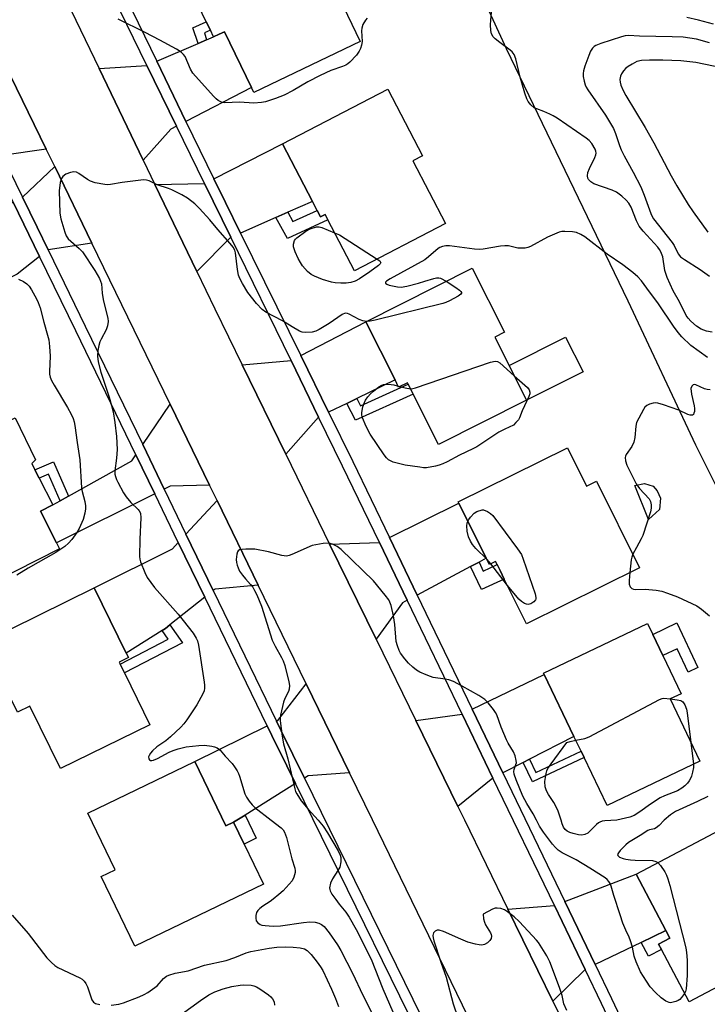
# Model space of a CAD drawing. Units: inches. Extents: x 1321761 to 1327761, y 509447 to 513448.
# Drawn here: x 1325171 to 1325379, y 509944 to 510242 of the extents above; entities that cross this region are included whole.
import ezdxf

# ---------------------------------------------------------------- set-up
doc = ezdxf.new("R2010")
doc.units = ezdxf.units.IN
doc.header["$MEASUREMENT"] = 0
for name, color, linetype in [('BLDG-Footprint', 5, 'Continuous'), ('CULTRL-Pad', 6, 'Continuous'), ('HYDRO-Single Line Stream', 4, 'Continuous'), ('TRANS-Driveway', 251, 'Continuous'), ('TRANS-Non Street Sidewalk', 7, 'Continuous'), ('TRANS-Road', 130, 'Continuous'), ('TRANS-Street Sidewalk', 7, 'Continuous'), ('Undefined', 1, 'Continuous')]:
    doc.layers.add(name, color=color, linetype=linetype)

msp = doc.modelspace()

# ---------------------------------------------------------------- linework, layer by layer
at = {"layer": 'BLDG-Footprint'}
for points, elevation in [([(1325265, 510254.48), (1325273.97, 510235.77), (1325241.76, 510220.33), (1325241.04, 510221.83), (1325232.94, 510238.73), (1325231.28, 510237.93), (1325229.61, 510237.13), (1325229.58, 510237.2), (1325228.64, 510239.16), (1325227.41, 510241.71), (1325221.25, 510254.58), (1325260.5, 510273.39), (1325268.71, 510256.26)], 358.8), ([(1325289.89, 510199.66), (1325299.78, 510180.62), (1325272.22, 510166.31), (1325264.2, 510181.74), (1325263.33, 510183.41), (1325261.95, 510182.7), (1325260.95, 510184.64), (1325259.54, 510187.35), (1325250.46, 510204.83), (1325282.27, 510221.35), (1325292.76, 510201.14)], 356.31), ([(1325319.01, 510137.68), (1325324.3, 510127.16), (1325297.68, 510113.76), (1325290.01, 510128.99), (1325288.48, 510132.02), (1325288.26, 510132.47), (1325285.58, 510131.12), (1325284.49, 510133.3), (1325275.63, 510150.88), (1325307.85, 510167.11), (1325317.6, 510147.73), (1325314.68, 510146.26)], 355.69), ([(1325182.08, 510084.03), (1325183.03, 510082.14), (1325162.79, 510071.95), (1325156.94, 510083.59), (1325147.64, 510078.91), (1325134.96, 510104.96), (1325169.56, 510121.81), (1325175.75, 510109.1), (1325174.6, 510108.02), (1325175.57, 510106.1), (1325176.86, 510103.54), (1325180.93, 510095.45), (1325177.26, 510093.6)], 358.69), ([(1325336.64, 510112.8), (1325342.41, 510101.18), (1325345.45, 510102.69), (1325358.5, 510076.45), (1325324.31, 510059.44), (1325317.55, 510073.03), (1325316.27, 510075.62), (1325315.39, 510077.39), (1325314.9, 510078.37), (1325313.04, 510077.44), (1325312.11, 510079.33), (1325303.8, 510096.03), (1325303.62, 510096.38)], 354.99), ([(1325202.61, 510044.67), (1325210.33, 510028.9), (1325183.28, 510015.65), (1325174.03, 510034.54), (1325170.26, 510032.7), (1325159.9, 510053.86), (1325193.51, 510070.33), (1325203.19, 510050.56), (1325203.85, 510049.23), (1325201.05, 510047.86), (1325201.33, 510047.3)], 357.3), ([(1325376.75, 510017.88), (1325348.72, 510004.47), (1325341.72, 510018.99), (1325340.79, 510020.91), (1325338.63, 510025.38), (1325329.61, 510044.1), (1325329.42, 510044.49), (1325360.91, 510059.62), (1325362.49, 510056.29), (1325365.56, 510049.84), (1325371.06, 510038.29), (1325367.71, 510036.77)], 355.17), ([(1325223.97, 510017.78), (1325233.36, 509998.31), (1325235.66, 509999.43), (1325238.85, 509992.82), (1325244.72, 509980.63), (1325205.81, 509961.88), (1325195.64, 509983), (1325199.84, 509985.03), (1325191.58, 510002.16)], 357.35), ([(1325390.12, 510000.94), (1325400.35, 509981.54), (1325402.85, 509982.86), (1325412.04, 509965.45), (1325373.43, 509945.09), (1325365.09, 509960.9), (1325364.25, 509962.49), (1325367.66, 509964.29), (1325366.43, 509966.62), (1325357.42, 509983.69)], 353.07)]:
    msp.add_lwpolyline(points, close=True, dxfattribs=dict(at, elevation=elevation))
at = {"layer": 'CULTRL-Pad'}
for points in [[(1325341.37, 510135.76), (1325324.3, 510127.16), (1325319.01, 510137.68), (1325336.08, 510146.27)], [(1325364.55, 510094.08), (1325361.13, 510091.1), (1325357.01, 510101.31), (1325359.97, 510102), (1325362.63, 510101.17), (1325363.83, 510099.78), (1325364.81, 510097.47)], [(1325369.72, 510059.74), (1325376.14, 510046.27), (1325373.14, 510044.85), (1325369.8, 510051.86), (1325365.56, 510049.84), (1325362.49, 510056.29)]]:
    msp.add_lwpolyline(points, close=True, dxfattribs=at)
at = {"layer": 'HYDRO-Single Line Stream'}
msp.add_lwpolyline([(1325302.54, 510267.56), (1325318.13, 510233.65), (1325354.96, 510157.22), (1325375.43, 510113.61), (1325394.23, 510075.94)], dxfattribs=at)
at = {"layer": 'TRANS-Driveway'}
for points in [[(1325221.25, 510211.58), (1325212.41, 510229.81), (1325224.9, 510235.19), (1325227.51, 510236.31), (1325229.58, 510237.2), (1325229.61, 510237.13), (1325231.28, 510237.93), (1325232.94, 510238.73), (1325241.04, 510221.83)], [(1325178.98, 510203.14), (1325165.62, 510201.29), (1325156.83, 510219.32), (1325158.99, 510220.27), (1325166.37, 510229.1)], [(1325218.42, 510210.12), (1325216.66, 510209.21), (1325208.31, 510199.84), (1325194.98, 510227.55), (1325209.43, 510228.53)], [(1325252.07, 510184.06), (1325248.4, 510182.45), (1325237.72, 510177.75), (1325233.16, 510187.01), (1325229.67, 510194.21), (1325250.46, 510204.83), (1325259.54, 510187.35)], [(1325192.8, 510174.7), (1325179.54, 510172.7), (1325176.2, 510179.57), (1325171.8, 510188.6), (1325181.53, 510197.89)], [(1325234.83, 510176.48), (1325224.55, 510166.09), (1325211.86, 510192.48), (1325226.87, 510192.79)], [(1325176.98, 510170.68), (1325170.15, 510165.32), (1325166.69, 510163.48), (1325164.48, 510162.3), (1325152.34, 510155.83), (1325143.62, 510174.43), (1325168.96, 510187.17)], [(1325272.94, 510127.67), (1325269.88, 510126.18), (1325264.39, 510123.5), (1325255.95, 510140.67), (1325275.63, 510150.88), (1325284.49, 510133.3)], [(1325261.39, 510122.03), (1325251.44, 510110.83), (1325238.24, 510137.89), (1325253.04, 510139.16)], [(1325228.4, 510101.44), (1325216.51, 510101.1), (1325214.69, 510100.2), (1325208.15, 510113.71), (1325216.5, 510125.93)], [(1325211.84, 510098.78), (1325182.08, 510084.03), (1325177.26, 510093.6), (1325180.93, 510095.45), (1325183.23, 510096.73), (1325185.73, 510098.14), (1325204.84, 510108.86), (1325206.08, 510110.68)], [(1325243.1, 510071.2), (1325230.1, 510070.01), (1325229.51, 510069.55), (1325221.25, 510086.63), (1325230.67, 510096.78)], [(1325309.91, 510078.16), (1325307.35, 510076.8), (1325291.18, 510068.19), (1325282.81, 510085.59), (1325303.8, 510096.03), (1325312.11, 510079.33)], [(1325226.96, 510067.52), (1325216.4, 510059.13), (1325215.07, 510058.07), (1325214.03, 510057.41), (1325203.19, 510050.56), (1325193.51, 510070.32), (1325217.15, 510082.22), (1325218.92, 510084.13)], [(1325288.18, 510066.6), (1325286.77, 510065.85), (1325278.8, 510054.78), (1325264.72, 510083.63), (1325279.76, 510084.07)], [(1325325.18, 510018.49), (1325323.29, 510017.52), (1325317.11, 510014.35), (1325307.84, 510033.6), (1325329.61, 510044.1), (1325338.63, 510025.38)], [(1325270.7, 510014.4), (1325258.19, 510013.49), (1325257.07, 510012.79), (1325250.06, 510027.06), (1325248.63, 510030.02), (1325249.08, 510030.24), (1325257.62, 510041.32)], [(1325314.08, 510012.8), (1325303.49, 510004.19), (1325290.8, 510030.2), (1325304.78, 510032.12)], [(1325254.36, 510011.1), (1325239.13, 510001.59), (1325235.66, 509999.43), (1325233.36, 509998.31), (1325223.97, 510017.78), (1325245.78, 510028.6), (1325247.2, 510025.67), (1325251.72, 510016.47)], [(1325366.43, 509966.62), (1325358.94, 509963.01), (1325345.05, 509956.32), (1325335.87, 509975.39), (1325357.42, 509983.69)], [(1325341.99, 509954.85), (1325332.27, 509945.24), (1325318.65, 509973.14), (1325332.69, 509974.17)]]:
    msp.add_lwpolyline(points, close=True, dxfattribs=at)
at = {"layer": 'TRANS-Non Street Sidewalk'}
for points in [[(1325227.51, 510236.31), (1325224.9, 510235.19), (1325223.31, 510239.91), (1325227.41, 510241.71), (1325228.64, 510239.16), (1325226.81, 510238.36)], [(1325248.4, 510182.45), (1325252.07, 510184.06), (1325253.62, 510181.3), (1325260.95, 510184.64), (1325261.96, 510182.7), (1325263.33, 510183.41), (1325264.2, 510181.74), (1325251.94, 510176.15)], [(1325269.88, 510126.18), (1325272.94, 510127.67), (1325274.06, 510125.5), (1325288.48, 510132.02), (1325290.01, 510128.99), (1325272.53, 510121.08)], [(1325185.73, 510098.14), (1325183.23, 510096.73), (1325179.71, 510104.78), (1325176.86, 510103.54), (1325175.57, 510106.1), (1325181.19, 510108.54)], [(1325307.35, 510076.8), (1325309.91, 510078.16), (1325311.2, 510075.46), (1325315.39, 510077.39), (1325316.27, 510075.62), (1325317.55, 510073.03), (1325310.68, 510069.86)], [(1325214.03, 510057.41), (1325215.07, 510058.07), (1325216.4, 510059.13), (1325220.21, 510053.74), (1325202.61, 510044.67), (1325201.33, 510047.3), (1325215.88, 510054.8)], [(1325323.29, 510017.52), (1325325.18, 510018.49), (1325327.12, 510014.44), (1325340.79, 510020.91), (1325341.72, 510018.99), (1325326.11, 510011.62)], [(1325235.66, 509999.43), (1325239.13, 510001.59), (1325242.45, 509994.56), (1325238.85, 509992.82)], [(1325358.94, 509963.01), (1325366.43, 509966.62), (1325367.66, 509964.29), (1325364.25, 509962.49), (1325365.09, 509960.9), (1325361.15, 509958.82)]]:
    msp.add_lwpolyline(points, close=True, dxfattribs=at)
at = {"layer": 'TRANS-Road'}
for points in [[(1325316.83, 509919.46), (1325277.64, 510000.1), (1325270.7, 510014.4), (1325257.62, 510041.32), (1325243.1, 510071.2), (1325230.67, 510096.78), (1325228.4, 510101.44), (1325216.5, 510125.93), (1325192.8, 510174.7), (1325181.53, 510197.89), (1325178.98, 510203.14), (1325166.37, 510229.1), (1325116.76, 510331.19)], [(1325173.69, 510271.8), (1325194.98, 510227.55), (1325208.31, 510199.84), (1325211.86, 510192.48), (1325224.55, 510166.09), (1325229.99, 510154.78), (1325238.24, 510137.89), (1325251.44, 510110.83), (1325264.72, 510083.63), (1325278.8, 510054.78), (1325290.8, 510030.2), (1325303.49, 510004.19), (1325305.49, 510000.1), (1325318.65, 509973.14), (1325332.27, 509945.24), (1325338.42, 509932.63)]]:
    msp.add_lwpolyline(points, dxfattribs=at)
at = {"layer": 'TRANS-Street Sidewalk'}
for points in [[(1325368.79, 509898.41), (1325346.94, 509944.58), (1325341.99, 509954.85), (1325332.69, 509974.17), (1325314.08, 510012.8), (1325304.78, 510032.12), (1325288.18, 510066.6), (1325279.76, 510084.07), (1325268.64, 510107.16), (1325261.39, 510122.03), (1325253.04, 510139.16), (1325234.83, 510176.48), (1325226.87, 510192.79), (1325218.42, 510210.12), (1325209.43, 510228.53), (1325183.17, 510282.37)], [(1325127.78, 510281.45), (1325152.22, 510228.8), (1325156.83, 510219.32), (1325165.62, 510201.29), (1325171.8, 510188.6), (1325176.2, 510179.57), (1325179.54, 510172.7), (1325190.8, 510149.58), (1325208.15, 510113.71), (1325214.69, 510100.2), (1325221.25, 510086.63), (1325229.51, 510069.55), (1325248.63, 510030.02), (1325250.06, 510027.06), (1325257.07, 510012.79), (1325292.44, 509940.75)], [(1325301.71, 509914.65), (1325254.36, 510011.1), (1325251.72, 510016.47), (1325247.2, 510025.67), (1325245.78, 510028.6), (1325226.96, 510067.52), (1325218.92, 510084.13), (1325211.84, 510098.78), (1325206.08, 510110.68), (1325187.94, 510148.19), (1325176.98, 510170.68), (1325168.96, 510187.17), (1325162.75, 510199.9), (1325153.92, 510218.04), (1325149.35, 510227.43), (1325130.11, 510268.85)], [(1325195.57, 510264.54), (1325212.41, 510229.81), (1325221.25, 510211.58), (1325229.67, 510194.21), (1325233.16, 510187.01), (1325237.72, 510177.75), (1325255.95, 510140.67), (1325264.39, 510123.5), (1325271.7, 510108.65), (1325282.81, 510085.59), (1325291.18, 510068.19), (1325295.12, 510060.02), (1325299.38, 510051.17), (1325307.84, 510033.6), (1325317.11, 510014.35), (1325335.87, 509975.39), (1325345.05, 509956.32), (1325350, 509946.04), (1325371.86, 509899.87)]]:
    msp.add_lwpolyline(points, dxfattribs=at)
at = {"layer": 'Undefined'}
for p, q in [((1325285.43, 510131.43, 356), (1325285.9, 510131.28, 356)), ((1325313.43, 510077.64, 356), (1325312.25, 510079.04, 356)), ((1325318.52, 510071.08, 356), (1325313.43, 510077.64, 356)), ((1325374.03, 510023.57, 356), (1325374.81, 510016.95, 356))]:
    msp.add_line(p, q, dxfattribs=at)
for points, elevation in [([(1325380.4, 510147.73), (1325378.7, 510148.02), (1325377.16, 510148.65), (1325375.72, 510149.55), (1325373.96, 510151.08), (1325373.19, 510151.97), (1325372.58, 510152.83), (1325370.51, 510156.99), (1325368.67, 510160.32), (1325366.78, 510164.34), (1325366.14, 510166.41), (1325365.47, 510170.59), (1325364.9, 510172.1), (1325364.51, 510172.79), (1325363.97, 510173.5), (1325359.56, 510178.36), (1325358.4, 510179.87), (1325357.58, 510181.45), (1325355.94, 510185.57), (1325355.22, 510186.82), (1325354.42, 510187.68), (1325353.1, 510188.89), (1325351.47, 510190.17), (1325350.15, 510190.75), (1325344.61, 510192.69), (1325343.72, 510193.23), (1325343.07, 510193.94), (1325342.86, 510194.39), (1325342.7, 510195.11), (1325342.82, 510196.09), (1325343.32, 510197.36), (1325344.93, 510200.6), (1325345.23, 510201.41), (1325345.32, 510201.92), (1325345.27, 510202.61), (1325345.08, 510203.14), (1325343.99, 510204.86), (1325343.2, 510205.74), (1325342.28, 510206.48), (1325333.59, 510212.53), (1325332.37, 510213.3), (1325331.36, 510213.81), (1325329.54, 510214.57), (1325327.37, 510215.34), (1325326.61, 510215.7), (1325325.59, 510216.57), (1325324.75, 510217.62), (1325324.36, 510218.38), (1325323.8, 510220.07), (1325322.37, 510224.93), (1325321.01, 510230.52), (1325320.5, 510231.8), (1325319.92, 510232.6), (1325319.31, 510233.17), (1325316.19, 510235.43), (1325314.79, 510236.56), (1325314.21, 510237.18), (1325313.68, 510238.08), (1325313.44, 510239.12), (1325313.4, 510240.8), (1325313.46, 510242.22), (1325313.82, 510245.78)], 358), ([(1325276.08, 510242.87), (1325275.53, 510242.25), (1325274.72, 510240.86), (1325274.41, 510239.83), (1325274.38, 510238.97), (1325274.54, 510235.77), (1325274.39, 510234.66), (1325274.03, 510233.59), (1325273.68, 510232.83), (1325272.85, 510231.67), (1325270.86, 510229.54), (1325270.23, 510229.01), (1325269.62, 510228.63), (1325268.56, 510228.15), (1325265.1, 510226.93), (1325261.88, 510225.51), (1325258.13, 510223.5), (1325253.67, 510220.92), (1325250.93, 510219.54), (1325248.29, 510218.51), (1325245.27, 510217.48), (1325244.11, 510217.28), (1325241.74, 510217.13), (1325237.43, 510217.36), (1325232.98, 510217.16), (1325232.17, 510217.32), (1325230.99, 510217.92), (1325230.35, 510218.4), (1325229.53, 510219.18), (1325223.3, 510226.18), (1325222.57, 510227.39), (1325220.96, 510231.2), (1325220.52, 510231.83), (1325219.8, 510232.52), (1325218.36, 510233.44), (1325213.3, 510236.21), (1325208.93, 510238.47), (1325200.74, 510242.47)], 358), ([(1325380.87, 510241.04), (1325376.31, 510242.25), (1325372.74, 510242.99)], 360), ([(1325379.61, 510235.39), (1325375.65, 510236.47), (1325371.65, 510237.04), (1325368.31, 510237.19), (1325358.5, 510237.38), (1325355.14, 510237.55), (1325354.13, 510237.46), (1325353.04, 510237.22), (1325346.75, 510235.19), (1325345.23, 510234.56), (1325344.78, 510234.28), (1325344.22, 510233.77), (1325343.64, 510232.86), (1325343.09, 510231.56), (1325341.92, 510228.26), (1325341.5, 510226.87), (1325341.4, 510226.03), (1325341.46, 510225.19), (1325341.69, 510223.78), (1325341.98, 510222.68), (1325342.33, 510221.9), (1325342.79, 510221.16), (1325348.15, 510213.46), (1325350.56, 510209.46), (1325351.23, 510207.9), (1325352.39, 510204.24), (1325352.9, 510202.92), (1325353.77, 510201.13), (1325356.53, 510196.2), (1325358.87, 510191.72), (1325359.87, 510189.25), (1325361.92, 510183.64), (1325362.28, 510182.83), (1325362.72, 510182.08), (1325368.3, 510174.93), (1325368.93, 510173.96), (1325370.2, 510171.48), (1325370.88, 510170.6), (1325372.04, 510169.73), (1325376.8, 510166.75), (1325379.65, 510164.67)], 358), ([(1325386.18, 510227.15), (1325375.5, 510229.39), (1325370.93, 510229.92), (1325365.49, 510230.14), (1325361.43, 510230.11), (1325359.03, 510229.98), (1325357.68, 510229.68), (1325356.19, 510228.93), (1325355.01, 510228.16), (1325354.36, 510227.64), (1325353.6, 510226.86), (1325352.97, 510226.01), (1325352.68, 510225.29), (1325352.54, 510224.24), (1325352.61, 510223.4), (1325352.81, 510222.55), (1325353.47, 510220.94), (1325354.28, 510219.39), (1325360.15, 510209.73), (1325362.75, 510205.06), (1325368.03, 510195.1), (1325369.76, 510192.03), (1325373.21, 510186.45), (1325374.68, 510184.23), (1325379.13, 510178)], 356), ([(1325275.86, 510151), (1325274.76, 510151.22), (1325273.67, 510151.59), (1325270.6, 510153.25), (1325270.09, 510153.43), (1325269.43, 510153.48), (1325268.54, 510153.13), (1325264.61, 510150.34), (1325261.58, 510148.54), (1325260.53, 510148.04), (1325259.44, 510147.78), (1325257.47, 510147.67), (1325256.37, 510147.78), (1325255.59, 510148.08), (1325253.34, 510149.38), (1325250.5, 510151.22), (1325245.43, 510153.8), (1325244.34, 510154.63), (1325242.57, 510156.46), (1325239.98, 510159.82), (1325238.32, 510162.49), (1325237.52, 510163.99), (1325237.18, 510165.06), (1325236.87, 510166.73), (1325236.27, 510171.82), (1325236.03, 510172.6), (1325235.52, 510173.51), (1325234.63, 510174.63), (1325230.93, 510178.82), (1325228.44, 510181.79), (1325225.37, 510185.23), (1325223.92, 510186.64), (1325221.73, 510188.38), (1325219.96, 510189.37), (1325216.97, 510190.86), (1325215.94, 510191.26), (1325212.53, 510192.35), (1325210.07, 510193.53), (1325209.27, 510193.81), (1325208.42, 510193.87), (1325207.55, 510193.8), (1325201.95, 510193.04), (1325198.43, 510192.47), (1325197.55, 510192.39), (1325196.68, 510192.43), (1325193.78, 510193.02), (1325192.39, 510193.46), (1325191.41, 510194.02), (1325188.84, 510195.81), (1325188.1, 510196.16), (1325187.36, 510196.28), (1325186.29, 510196.12), (1325184.94, 510195.55), (1325183.99, 510194.94), (1325183.56, 510194.33), (1325183.19, 510193.06), (1325182.91, 510190.54), (1325183.11, 510183.78), (1325183.39, 510182.04), (1325184.57, 510178.02), (1325185, 510176.94), (1325185.66, 510176.04), (1325188.96, 510173.13), (1325189.95, 510172.05), (1325193.67, 510166.46), (1325195.09, 510163.97), (1325195.44, 510163.19), (1325195.65, 510162.37), (1325195.86, 510159.59), (1325196.21, 510157.61), (1325196.59, 510155.92), (1325197.65, 510152.02), (1325197.75, 510151.03), (1325197.52, 510149.73), (1325197.06, 510148.46), (1325195.55, 510145.65), (1325195.2, 510144.86), (1325194.89, 510143.72), (1325194.63, 510142.25), (1325194.47, 510140.49), (1325194.72, 510138.79), (1325195.46, 510135.7), (1325198.02, 510128.08), (1325198.74, 510125.57), (1325199.2, 510123.6), (1325199.76, 510120.38), (1325200.26, 510116.16), (1325200.45, 510112.23), (1325200.28, 510109.61), (1325199.74, 510105.81), (1325199.77, 510104.81), (1325199.91, 510104.08), (1325200.25, 510103.13), (1325200.63, 510102.32), (1325202.36, 510099.16), (1325203.13, 510097.9), (1325204.52, 510096.16), (1325206.8, 510094.06), (1325207.14, 510093.64), (1325207.45, 510092.96), (1325207.56, 510091.57), (1325207.31, 510085.12), (1325207.24, 510079.82), (1325207.33, 510079.02), (1325207.53, 510078.22), (1325208.78, 510075.05), (1325209.56, 510073.54), (1325211.73, 510070.5), (1325218.84, 510062.41), (1325223.38, 510056.62), (1325224.34, 510055.18), (1325224.69, 510054.3), (1325225, 510052.97), (1325226.8, 510041.77), (1325226.89, 510040.88), (1325226.87, 510040), (1325226.71, 510039.15), (1325226.39, 510038.33), (1325224.53, 510034.94), (1325221.52, 510030.37), (1325220.61, 510029.19), (1325219.68, 510028.17), (1325216.57, 510025.23), (1325215.17, 510024.04), (1325212.48, 510022.21), (1325211.16, 510021), (1325210.55, 510020.34), (1325210.07, 510019.66), (1325209.93, 510019.21), (1325209.98, 510018.61), (1325210.17, 510018.28), (1325210.5, 510018.09), (1325210.91, 510018.06), (1325211.38, 510018.17), (1325212.61, 510018.7), (1325216.15, 510020.62), (1325217.33, 510021.17), (1325218.85, 510021.64), (1325221.35, 510022.2), (1325225.12, 510022.62), (1325226.86, 510022.71), (1325229.07, 510022.43), (1325229.88, 510022.25), (1325230.64, 510021.97), (1325231.61, 510021.21), (1325233.1, 510019.42), (1325235.19, 510017.14), (1325235.91, 510016.21), (1325236.74, 510014.98), (1325237.14, 510014.19), (1325237.44, 510013.37), (1325239.1, 510007.98), (1325239.61, 510006.95), (1325240.4, 510005.79), (1325241.27, 510004.69), (1325242.11, 510003.88), (1325247, 510000)], 356), ([(1325279.12, 510169.89), (1325279.85, 510169.33), (1325280.12, 510169), (1325280.16, 510168.83), (1325280.03, 510168.49), (1325279.52, 510167.96), (1325276.91, 510166.01), (1325273.72, 510163.94), (1325272.43, 510163.24), (1325271.11, 510162.77), (1325269.76, 510162.6), (1325268.12, 510162.55), (1325266.39, 510162.7), (1325265.25, 510162.89), (1325262.54, 510163.69), (1325260.14, 510164.71), (1325259.13, 510165.23), (1325258.05, 510166.15), (1325256.53, 510167.89), (1325255.88, 510168.81), (1325255.23, 510170.02), (1325254.31, 510172.06), (1325253.79, 510173.64), (1325253.77, 510174.45), (1325254.06, 510175.49), (1325254.37, 510175.94), (1325254.77, 510176.34), (1325257.53, 510178.38), (1325258.83, 510179), (1325260.73, 510179.62), (1325261.55, 510179.66), (1325262.35, 510179.46), (1325266.21, 510177.87)], 358), ([(1325266.21, 510177.87), (1325267.68, 510177.26), (1325279.12, 510169.89)], 358), ([(1325379.02, 510140.14), (1325373.96, 510143.77), (1325371.27, 510146.33), (1325370.12, 510147.68), (1325368.72, 510149.54), (1325364.22, 510156.31), (1325360.63, 510161.09), (1325359.07, 510163.35), (1325357.98, 510164.55), (1325356.45, 510165.81), (1325353.44, 510168.1), (1325348.66, 510171.37), (1325341.89, 510176.58), (1325340.66, 510177.35), (1325339.35, 510177.91), (1325338.2, 510178.12), (1325335.86, 510178.28), (1325334.99, 510178.25), (1325334.15, 510178.07), (1325330.67, 510176.53), (1325325.45, 510173.71), (1325324.65, 510173.37), (1325323.85, 510173.19), (1325322.77, 510173.16), (1325321.69, 510173.24), (1325318.78, 510173.87), (1325317.74, 510173.95), (1325316.41, 510173.82), (1325311.15, 510172.87), (1325309.98, 510172.79), (1325308.55, 510172.92), (1325301.02, 510173.9), (1325299.88, 510173.91), (1325298.83, 510173.71), (1325298.09, 510173.44), (1325297.55, 510173.11), (1325294.62, 510170.56), (1325293.47, 510169.7), (1325283.04, 510163.94), (1325281.92, 510163.19), (1325281.64, 510162.88), (1325281.58, 510162.58), (1325281.99, 510162.27), (1325282.71, 510162.04), (1325285.24, 510161.49), (1325286.37, 510161.39), (1325288.11, 510161.68), (1325291.56, 510162.59), (1325293.55, 510163.16), (1325296.22, 510164.05), (1325297.02, 510164.23), (1325297.79, 510164.23), (1325298.3, 510164.1), (1325300, 510163.16)], 356), ([(1325170.54, 510163.79), (1325172.07, 510163.15), (1325173.11, 510162.43), (1325173.77, 510161.67), (1325174.49, 510160.55), (1325176.04, 510157.83), (1325176.53, 510156.79), (1325177.1, 510155.15), (1325178.24, 510150.75), (1325179.39, 510146.9), (1325179.72, 510145.44), (1325179.95, 510143.43), (1325180.16, 510140.55), (1325179.97, 510135.89), (1325180, 510135.02), (1325180.13, 510134.17), (1325180.54, 510133.15), (1325181.34, 510131.68), (1325185.44, 510124.97), (1325186.56, 510122.9), (1325187.12, 510121.61), (1325187.44, 510120.59), (1325187.67, 510119.52), (1325188.3, 510114.41), (1325189.13, 510109.14), (1325189.69, 510100.66), (1325189.89, 510099.54), (1325190.64, 510096.55), (1325190.85, 510095.16), (1325190.88, 510094.33), (1325190.68, 510092.94), (1325190.15, 510091.02), (1325188.98, 510088.35), (1325188.26, 510087.09), (1325186.69, 510084.97), (1325185.74, 510083.86), (1325184.6, 510082.92), (1325181.91, 510081.04), (1325173.49, 510076.3), (1325170.13, 510074.17)], 358), ([(1325300, 510163.16), (1325302.88, 510161.33), (1325304.04, 510160.47), (1325304.37, 510160.11), (1325304.57, 510159.75), (1325304.59, 510159.58), (1325304.4, 510159.25), (1325303.57, 510158.64), (1325300.94, 510157.21), (1325299.86, 510156.71), (1325299, 510156.43), (1325278.44, 510151.37), (1325277.01, 510151.06), (1325275.86, 510151)], 356), ([(1325289.17, 510130.66), (1325289.89, 510130.71), (1325290.68, 510130.91), (1325313.39, 510138.68), (1325314.77, 510139.03), (1325315.53, 510138.93), (1325316.22, 510138.52), (1325320.57, 510134.57)], 356), ([(1325320.57, 510134.57), (1325324.54, 510130.98), (1325325.07, 510130.35), (1325325.32, 510129.65), (1325325.27, 510129.14), (1325325.01, 510128.33), (1325323, 510123.97), (1325322.13, 510121.81), (1325321.8, 510121.23), (1325321.09, 510120.37), (1325320.32, 510119.63), (1325317.73, 510118.43), (1325315.9, 510117.47), (1325309.2, 510113.08), (1325308.06, 510112.41), (1325304, 510110.54), (1325300.23, 510108.53), (1325298.94, 510107.94), (1325297.87, 510107.53), (1325296.77, 510107.22), (1325293.98, 510106.73), (1325293.12, 510106.73), (1325291.95, 510106.85), (1325287.6, 510107.52), (1325283.9, 510108.45), (1325283.1, 510108.77), (1325282.48, 510109.16), (1325281.89, 510109.73), (1325281.16, 510110.66), (1325276.97, 510116.89), (1325275.77, 510119.21), (1325274.61, 510121.84), (1325274.41, 510122.65), (1325274.43, 510123.47), (1325274.78, 510125.14), (1325275.22, 510126.48), (1325275.6, 510127.21), (1325276.29, 510128.17), (1325277.08, 510129.06), (1325277.96, 510129.87), (1325279.58, 510131.2), (1325280.28, 510131.62), (1325281.02, 510131.92), (1325281.86, 510132.03), (1325283.3, 510131.95), (1325284.16, 510131.8), (1325285.43, 510131.43)], 356), ([(1325285.9, 510131.28), (1325287.6, 510130.87), (1325289.17, 510130.66)], 356), ([(1325379.8, 510130.35), (1325378.94, 510130.45), (1325378.14, 510130.65), (1325375.51, 510131.82), (1325375.09, 510131.89), (1325374.7, 510131.78), (1325374.24, 510131.38), (1325374.03, 510130.71), (1325374.2, 510128.99), (1325374.96, 510125.5), (1325375.08, 510124.62), (1325375.05, 510123.75), (1325374.94, 510123.23), (1325374.75, 510122.81), (1325374.44, 510122.61), (1325373.8, 510122.62), (1325373.05, 510122.83), (1325370.4, 510124.13), (1325365.67, 510125.79), (1325364, 510126.28), (1325363.43, 510126.35), (1325362.58, 510126.26), (1325361.47, 510125.96), (1325360.7, 510125.6), (1325360.1, 510125.04), (1325359.62, 510124.33), (1325357.59, 510120.42), (1325357.3, 510119.33), (1325357.07, 510115.89), (1325356.75, 510114.48), (1325356.14, 510113.16), (1325354.45, 510110.77), (1325354.22, 510110.27), (1325354.12, 510109.78), (1325354.25, 510108.78), (1325354.65, 510107.54), (1325357.44, 510101.87), (1325357.9, 510101.12), (1325358.43, 510100.46), (1325361.34, 510097.33), (1325361.79, 510096.55), (1325361.99, 510095.53), (1325362, 510094.48), (1325361.78, 510093.35), (1325359.46, 510086.25), (1325358.99, 510085.23), (1325357.5, 510082.57), (1325356.47, 510080.52)], 354), ([(1325306.55, 510090.5), (1325306.82, 510091.09), (1325307.29, 510091.76), (1325308.42, 510092.95), (1325309.22, 510093.43), (1325310.83, 510093.95), (1325311.31, 510094.02), (1325312.48, 510093.46), (1325313.39, 510092.92), (1325314.08, 510092.3), (1325321.57, 510082.19), (1325322.72, 510080.45), (1325323.28, 510079.09), (1325326.87, 510068.59), (1325327.12, 510067.47), (1325327.09, 510066.96), (1325327, 510066.72), (1325326.5, 510066.1), (1325325.56, 510065.53), (1325324.76, 510065.37), (1325324.23, 510065.42), (1325323.71, 510065.6), (1325322.77, 510066.2), (1325321.92, 510066.96), (1325318.52, 510071.08)], 356), ([(1325312.25, 510079.04), (1325308.99, 510082.24), (1325307.93, 510083.52), (1325307.33, 510084.46), (1325306.77, 510085.82), (1325306.3, 510087.52), (1325306.25, 510089.13), (1325306.36, 510089.92), (1325306.55, 510090.5)], 356), ([(1325327.26, 510000), (1325326.33, 510001.96), (1325324.39, 510005.08), (1325323.15, 510007.32), (1325321.12, 510012.29), (1325320.54, 510013.95), (1325320.42, 510014.78), (1325320.53, 510015.42), (1325321.09, 510016.87), (1325321.21, 510017.36), (1325321.18, 510018.14), (1325320.84, 510019.47), (1325320.31, 510020.77), (1325318.74, 510023.3), (1325318.19, 510024.35), (1325316.58, 510028.18), (1325315.28, 510031.88), (1325314.88, 510032.62), (1325314.24, 510033.56), (1325312.68, 510035.6), (1325311.69, 510036.55), (1325309.86, 510037.73), (1325304.8, 510040.6), (1325302.15, 510041.97), (1325300.79, 510042.53), (1325299.63, 510042.77), (1325296.08, 510043.25), (1325295.24, 510043.48), (1325293.89, 510044.02), (1325292.04, 510044.86), (1325291.04, 510045.44), (1325289.87, 510046.35), (1325288.57, 510047.57), (1325287.47, 510048.88), (1325286.16, 510050.64), (1325285.73, 510051.4), (1325285.22, 510052.77), (1325284.88, 510054.17), (1325284.44, 510059.31), (1325284.03, 510061.88), (1325283.36, 510064.98), (1325282.96, 510066.01), (1325282.58, 510066.75), (1325281.54, 510068.16), (1325277.98, 510072.45), (1325268.17, 510082.01), (1325267.04, 510082.89), (1325265.6, 510083.61), (1325264.47, 510083.87), (1325262.78, 510083.78), (1325260.52, 510083.43), (1325259.42, 510083.15), (1325253.29, 510080.41), (1325252.48, 510080.12), (1325251.66, 510080), (1325250.27, 510080.2), (1325246.22, 510081.27), (1325242.09, 510082.06), (1325239.41, 510082.09), (1325238.24, 510082.01), (1325237.45, 510081.85), (1325237.04, 510081.62), (1325236.8, 510081.26), (1325236.6, 510080.55), (1325236.5, 510079.74), (1325236.48, 510078.91), (1325236.56, 510078.05), (1325236.74, 510077.2), (1325237, 510076.41), (1325237.49, 510075.41), (1325238.33, 510074.23), (1325239.25, 510073.1), (1325240.8, 510071.42), (1325241.46, 510070.57), (1325242.03, 510069.61), (1325242.65, 510068.3), (1325244.11, 510064.79), (1325247.33, 510054.5), (1325248.21, 510052.72), (1325250.19, 510049.28), (1325250.68, 510048.25), (1325251.12, 510046.84), (1325252.39, 510041.96), (1325252.59, 510040.81), (1325252.5, 510039.72), (1325252.26, 510038.95), (1325251.15, 510036.87), (1325250.76, 510035.78), (1325249.89, 510031.79), (1325249.78, 510030.93), (1325249.77, 510030.07), (1325250.38, 510025.46), (1325250.76, 510023.17), (1325252.06, 510018.6), (1325254.15, 510009.57), (1325254.42, 510008.72), (1325254.78, 510007.98), (1325256.09, 510005.86), (1325258.18, 510003.35), (1325261.25, 510000)], 354), ([(1325356.47, 510080.52), (1325356.16, 510079.7), (1325355.98, 510078.84), (1325355.56, 510074.99)], 354), ([(1325355.56, 510074.99), (1325355.32, 510072.58), (1325355.34, 510071.43), (1325355.63, 510070.7), (1325356.17, 510070.17), (1325356.61, 510069.98), (1325357.37, 510069.85), (1325360.2, 510069.96), (1325363.48, 510069.63), (1325365.25, 510069.33), (1325366.95, 510068.8), (1325370, 510067.64), (1325375.84, 510064.93), (1325377.26, 510063.96), (1325379.67, 510061.91)], 354), ([(1325339.17, 510024.26), (1325341.9, 510024.76), (1325343.27, 510025.27), (1325364.49, 510036.61), (1325365.31, 510036.87), (1325365.86, 510036.92), (1325367.73, 510036.78)], 356), ([(1325367.73, 510036.78), (1325369.86, 510036.5), (1325370.93, 510036.25), (1325371.56, 510035.85), (1325372.14, 510034.95), (1325372.66, 510033.63), (1325372.92, 510032.49), (1325374.03, 510023.57)], 356), ([(1325334.73, 510000), (1325333.81, 510002.76), (1325333.19, 510004.27), (1325332.55, 510005.39), (1325330.93, 510007.77), (1325330.31, 510008.93), (1325329.94, 510010.15), (1325329.85, 510011.79), (1325330.22, 510014.14), (1325330.44, 510014.92), (1325330.77, 510015.66), (1325331.72, 510017.09), (1325336.43, 510023.53)], 356), ([(1325336.43, 510023.53), (1325337.52, 510023.9), (1325339.17, 510024.26)], 356), ([(1325374.81, 510016.95), (1325374.76, 510015.97), (1325374.49, 510014.53), (1325374.19, 510013.39), (1325373.88, 510012.61), (1325373.47, 510011.92), (1325372.95, 510011.26), (1325372.14, 510010.45), (1325371.28, 510009.76), (1325369.94, 510008.95), (1325366.04, 510007.4), (1325364.75, 510006.77), (1325361.82, 510004.91), (1325358.58, 510002.53), (1325356.88, 510001.45), (1325355.57, 510000.98), (1325351.55, 510000)], 356), ([(1325379.11, 510007.21), (1325376.03, 510005.68), (1325369.37, 510002.69), (1325367.88, 510001.68), (1325365.9, 510000)], 354), ([(1325247, 510000), (1325250.03, 509997.74), (1325250.61, 509997.12), (1325251.07, 509996.39), (1325251.63, 509994.77), (1325253.32, 509988.29), (1325254.15, 509985.55), (1325254.31, 509984.71), (1325254.31, 509984.16), (1325253.93, 509982.83), (1325253.34, 509981.7), (1325252.46, 509980.62), (1325250.63, 509978.67), (1325249.38, 509977.5), (1325247.66, 509976.08), (1325246.73, 509975.42), (1325244.47, 509974.04), (1325243.6, 509973.33), (1325243.03, 509972.73), (1325242.63, 509972.04), (1325242.43, 509971.22), (1325242.37, 509970.39), (1325242.51, 509969.61), (1325242.98, 509968.96), (1325243.65, 509968.46), (1325244.16, 509968.26), (1325245.25, 509968.1), (1325247.67, 509967.98), (1325249.87, 509968.02), (1325256.79, 509969.08), (1325258.73, 509969.21), (1325260.36, 509969.11), (1325261.48, 509968.86), (1325262.25, 509968.5), (1325263.07, 509967.82), (1325264.56, 509965.89), (1325267.06, 509962.26), (1325268.1, 509960.59), (1325271.77, 509953.55), (1325274.67, 509947.23), (1325278.5, 509939.65)], 356), ([(1325261.25, 510000), (1325262.74, 509998.22), (1325264.03, 509996.2), (1325267.25, 509990.75), (1325267.89, 509989.49), (1325268.13, 509988.71), (1325268.12, 509987.4), (1325267.75, 509985.84), (1325267.2, 509984.8), (1325265.59, 509982.31), (1325265, 509980.97), (1325264.71, 509979.58), (1325264.74, 509979.07), (1325264.87, 509978.61), (1325265.4, 509977.62), (1325266.57, 509975.97), (1325267.61, 509974.59), (1325269.61, 509972.22), (1325270.66, 509970.72), (1325272.76, 509966.9), (1325277.32, 509958), (1325280.81, 509948.98), (1325285.8, 509937.41)], 354), ([(1325372.11, 509947.59), (1325371.2, 509946.34), (1325370.61, 509945.77), (1325370.16, 509945.46), (1325369.43, 509945.13), (1325368.65, 509944.9), (1325367.88, 509944.78), (1325367.39, 509944.82), (1325366.41, 509945.25), (1325365, 509946.28), (1325363.3, 509947.9), (1325361.69, 509949.61), (1325360.54, 509951.25), (1325358.75, 509954.17), (1325357.43, 509957.16), (1325356.84, 509958.84), (1325356.32, 509961.57), (1325355.78, 509963.5), (1325355.36, 509964.58), (1325354.28, 509966.7), (1325353.43, 509968.9), (1325352.56, 509971.41), (1325350.71, 509977.26), (1325349.91, 509980.06), (1325349.6, 509980.83), (1325349.21, 509981.5), (1325348.69, 509982.09), (1325348.03, 509982.61), (1325343.43, 509985.51), (1325339.28, 509988.01), (1325335.02, 509990.16), (1325333.84, 509990.98), (1325333.05, 509991.73), (1325332.14, 509992.77), (1325329.39, 509996.45), (1325328.2, 509998.19), (1325327.26, 510000)], 354), ([(1325351.55, 510000), (1325347.98, 509999.84), (1325347.18, 509999.71), (1325346.48, 509999.47), (1325346.05, 509999.23), (1325345.4, 509998.71), (1325343.62, 509996.87), (1325342.78, 509996.12), (1325341.9, 509995.65), (1325340.98, 509995.47), (1325340.04, 509995.56), (1325338.4, 509995.95), (1325337.34, 509996.31), (1325336.56, 509996.75), (1325335.99, 509997.26), (1325335.5, 509997.96), (1325335.07, 509998.95), (1325334.73, 510000)], 356), ([(1325365.9, 510000), (1325364.4, 509998.46), (1325363.46, 509997.67), (1325363, 509997.44), (1325361.51, 509997.13), (1325360.98, 509996.91), (1325358.64, 509995.4), (1325355.13, 509993.3), (1325354.3, 509992.6), (1325352.64, 509990.83), (1325352.09, 509990.15), (1325351.84, 509989.64), (1325351.92, 509989.31), (1325352.45, 509988.88), (1325353.5, 509988.42), (1325354.33, 509988.2), (1325355.74, 509988.02), (1325357.19, 509987.93), (1325362.38, 509987.78), (1325363.4, 509987.53), (1325364.01, 509987.17)], 354), ([(1325364.01, 509987.17), (1325364.81, 509986.29), (1325366.11, 509984.38), (1325366.64, 509983.36), (1325367.03, 509982.27), (1325367.6, 509980.3), (1325372.44, 509961.42), (1325372.65, 509960.01), (1325372.85, 509957.7), (1325372.88, 509952.98), (1325372.55, 509949.01), (1325372.37, 509948.2), (1325372.11, 509947.59)], 354), ([(1325336.44, 509942.42), (1325335.61, 509944.44), (1325335.02, 509946.97), (1325334.28, 509949.36), (1325331.33, 509957.1), (1325330.39, 509958.95), (1325327.86, 509962.99), (1325327.33, 509963.7), (1325326.13, 509965.03), (1325322.01, 509969.36), (1325320.52, 509970.73), (1325318.55, 509972.31), (1325317.59, 509972.89), (1325316.52, 509973.27), (1325315.4, 509973.41), (1325314.84, 509973.35), (1325314.03, 509973.09), (1325311.19, 509971.62), (1325311.3, 509970.21), (1325311.52, 509969.14), (1325311.89, 509968.34), (1325313.39, 509965.92), (1325313.6, 509965.41), (1325313.68, 509964.92), (1325313.58, 509964.23), (1325313.21, 509963.61), (1325312.44, 509962.92), (1325311.52, 509962.4), (1325310.75, 509962.23), (1325309.93, 509962.25), (1325308.8, 509962.49), (1325306.57, 509963.15), (1325304.42, 509963.97), (1325299.19, 509966.29), (1325297.88, 509966.73), (1325297.21, 509966.73), (1325296.64, 509966.47), (1325296.18, 509965.88), (1325295.98, 509965.17), (1325296.02, 509964.45), (1325296.26, 509963.48), (1325298.35, 509957.04), (1325299.99, 509952.55), (1325302.09, 509944.43), (1325303.53, 509940.31)], 352), ([(1325168.72, 509971.24), (1325173.51, 509965.73), (1325179.17, 509958.37), (1325180.52, 509956.94), (1325181.56, 509956.01), (1325182.49, 509955.39), (1325189.12, 509952.3), (1325189.88, 509951.86), (1325190.47, 509951.33), (1325190.96, 509950.61), (1325191.46, 509949.54), (1325192.79, 509945.6), (1325193.24, 509944.95), (1325193.85, 509944.56), (1325195.2, 509944.28)], 358), ([(1325198.66, 509944.05), (1325200.95, 509944.32), (1325202.33, 509944.69), (1325207.12, 509946.53), (1325208.65, 509947.23), (1325209.67, 509947.83), (1325211.88, 509949.33), (1325212.52, 509949.93), (1325214.5, 509952.09), (1325215.37, 509952.78), (1325216.11, 509953.14), (1325217.98, 509953.68), (1325221.89, 509954.41), (1325226.85, 509956.11), (1325233.41, 509957.6), (1325236.08, 509958.51), (1325239.48, 509959.83), (1325240.86, 509960.24), (1325246.4, 509961.3), (1325248.72, 509961.54), (1325251.36, 509961.7), (1325253.73, 509961.62), (1325255.8, 509961.41), (1325257.08, 509961.05), (1325257.91, 509960.54), (1325259.08, 509959.34), (1325260.95, 509957.03), (1325261.94, 509955.66), (1325262.63, 509954.51), (1325265.23, 509948.85), (1325266.44, 509946.01), (1325267.36, 509943.61)], 358), ([(1325217.94, 509939.89), (1325225.65, 509945.49), (1325228.13, 509947.12), (1325229.96, 509948.06), (1325232.46, 509948.99), (1325235.1, 509949.65), (1325237.6, 509950.05), (1325238.72, 509950.15), (1325241, 509950.06), (1325241.82, 509949.86), (1325242.61, 509949.55), (1325243.61, 509948.99), (1325246.25, 509947.14), (1325246.91, 509946.58), (1325247.46, 509945.96), (1325247.91, 509945.02), (1325248.08, 509944)], 360)]:
    msp.add_lwpolyline(points, dxfattribs=dict(at, elevation=elevation))

doc.saveas('drawing.dxf')
